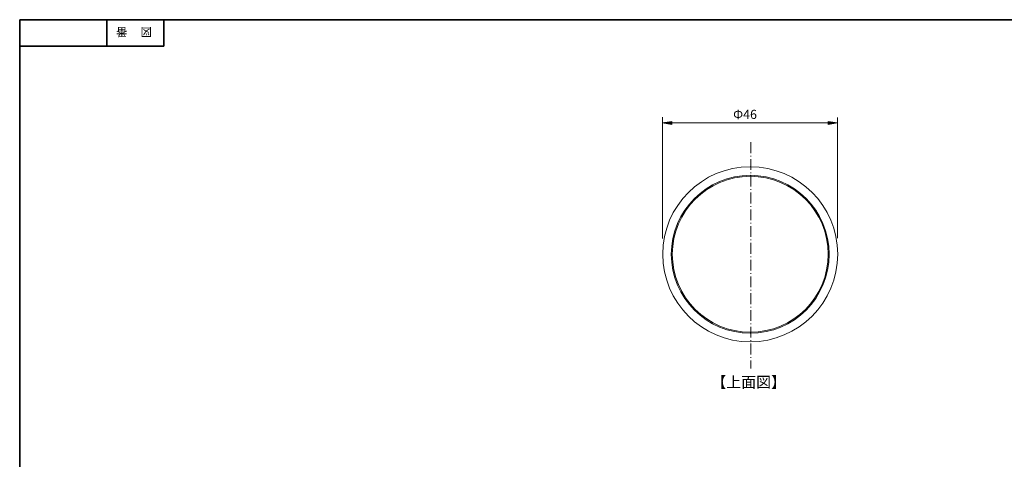
# Model space of a CAD drawing. Units: inches. Extents: x -46 to 344, y -33 to 243.
# Drawn here: x -46 to 212, y 128 to 243 of the extents above; entities that cross this region are included whole.
import ezdxf

# ---------------------------------------------------------------- set-up
doc = ezdxf.new("R2010")
doc.units = ezdxf.units.IN
doc.header["$MEASUREMENT"] = 0
doc.linetypes.add('AI-Linetype-1', pattern=[4.409722, 2.822222, -0.705556, 0.176389, -0.705556])
doc.layers.add('フォーマット', color=7, linetype='Continuous')
doc.layers.add('レイヤー 1', color=7, linetype='Continuous')

# ---------------------------------------------------------------- blocks, each defined once
blk = doc.blocks.new('block 4')
at = {"layer": 'フォーマット', "color": 7, "insert": (-11.6, 241.3), "char_height": 2.1878, "attachment_point": 7, "rotation": 180}
blk.add_mtext('\\fMS Gothic|b0|i0|c0|p34;\\W1;図', dxfattribs=at)
blk = doc.blocks.new('block 3')
at = {"layer": 'フォーマット'}
blk.add_blockref('block 4', (0, 0), dxfattribs=at)
blk = doc.blocks.new('block 2')
at = {"layer": 'フォーマット'}
blk.add_blockref('block 3', (0, 0), dxfattribs=at)
blk = doc.blocks.new('block 7')
at = {"layer": 'フォーマット', "color": 7, "insert": (-18.03, 241.3), "char_height": 2.1878, "attachment_point": 7, "rotation": 180}
blk.add_mtext('\\fMS Gothic|b0|i0|c0|p34;\\W1;番', dxfattribs=at)
blk = doc.blocks.new('block 6')
at = {"layer": 'フォーマット'}
blk.add_blockref('block 7', (0, 0), dxfattribs=at)
blk = doc.blocks.new('block 5')
at = {"layer": 'フォーマット'}
blk.add_blockref('block 6', (0, 0), dxfattribs=at)
blk = doc.blocks.new('block 114')
at = {"layer": 'レイヤー 1', "color": 7, "linetype": 'AI-Linetype-1', "lineweight": 9}
blk.add_lwpolyline([(145.83, 211.23), (145.83, 151.81)], dxfattribs=at)
blk = doc.blocks.new('block 113')
at = {"layer": 'レイヤー 1'}
blk.add_blockref('block 114', (0, 0), dxfattribs=at)

msp = doc.modelspace()

# ---------------------------------------------------------------- hatches: boundary and pattern name
at = {"layer": 'レイヤー 1'}
h = msp.add_hatch(color=7, dxfattribs=at)
h.dxf.hatch_style = 2
h.paths.add_polyline_path([(122.56, 216.3), (125.06, 216.73), (125.06, 215.88)])
h = msp.add_hatch(color=7, dxfattribs=at)
h.dxf.hatch_style = 2
h.paths.add_polyline_path([(168.65, 216.3), (166.15, 215.88), (166.15, 216.73)])

# ---------------------------------------------------------------- linework, layer by layer
at = {"layer": 'フォーマット', "color": 7, "lineweight": 35}
for points in [[(-46.37, -33.42), (-46.37, 243.44)], [(343.52, -33.42), (343.52, 243.44), (-46.37, 243.44)], [(-23.42, 243.44), (-23.42, 236.5)], [(-23.42, 243.44), (-23.42, 236.5)], [(-8.44, 236.5), (-8.44, 243.44)], [(-46.37, 236.5), (-8.44, 236.5)]]:
    msp.add_lwpolyline(points, dxfattribs=at)
at = {"layer": 'レイヤー 1', "color": 7, "lineweight": 9}
for points in [[(122.65, 185.98), (122.65, 217.8)], [(168.65, 186.01), (168.65, 217.71)], [(122.61, 216.3), (168.67, 216.3)]]:
    msp.add_lwpolyline(points, dxfattribs=at)
at = {"layer": 'レイヤー 1', "lineweight": 0}
for points in [[(122.56, 216.3), (125.06, 216.73), (125.06, 215.88), (122.56, 216.3)], [(168.65, 216.3), (166.15, 215.88), (166.15, 216.73), (168.65, 216.3)]]:
    msp.add_lwpolyline(points, dxfattribs=at)
at = {"layer": 'レイヤー 1', "color": 7, "lineweight": 18}
for points in [[(145.69, 158.8), (158.39, 158.8), (168.69, 169.1), (168.69, 181.8), (168.69, 194.5), (158.39, 204.8), (145.69, 204.8), (132.99, 204.8), (122.69, 194.5), (122.69, 181.8), (122.69, 169.1), (132.99, 158.8), (145.69, 158.8)], [(145.69, 161.05), (157.15, 161.05), (166.44, 170.34), (166.44, 181.8), (166.44, 193.26), (157.15, 202.55), (145.69, 202.55), (134.23, 202.55), (124.94, 193.26), (124.94, 181.8), (124.94, 170.34), (134.23, 161.05), (145.69, 161.05)], [(145.69, 161.31), (157, 161.31), (166.18, 170.49), (166.18, 181.8), (166.18, 193.12), (157, 202.29), (145.69, 202.29), (134.37, 202.29), (125.2, 193.12), (125.2, 181.8), (125.2, 170.49), (134.37, 161.31), (145.69, 161.31)]]:
    msp.add_open_spline(points, degree=3, knots=[0, 0, 0, 0, 1, 1, 1, 2, 2, 2, 3, 3, 3, 4, 4, 4, 4], dxfattribs=at)

# ---------------------------------------------------------------- block references
at = {"layer": 'フォーマット'}
for name in ['block 5', 'block 2']:
    msp.add_blockref(name, (0, 0), dxfattribs=at)
at = {"layer": 'レイヤー 1'}
msp.add_blockref('block 113', (0, 0), dxfattribs=at)

# ---------------------------------------------------------------- texts
at = {"layer": 'レイヤー 1', "color": 7, "attachment_point": 7}
for s, insert, char_height in [('\\fMS Gothic|b0|i0|c0|p34;\\W1;Φ46', (141.19, 217.36), 2.3989), ('\\fMS Gothic|b0|i0|c0|p34;\\W1;【上面図】', (135.46, 146.75), 2.8787)]:
    msp.add_mtext(s, dxfattribs=dict(at, insert=insert, char_height=char_height))

doc.saveas('drawing.dxf')
